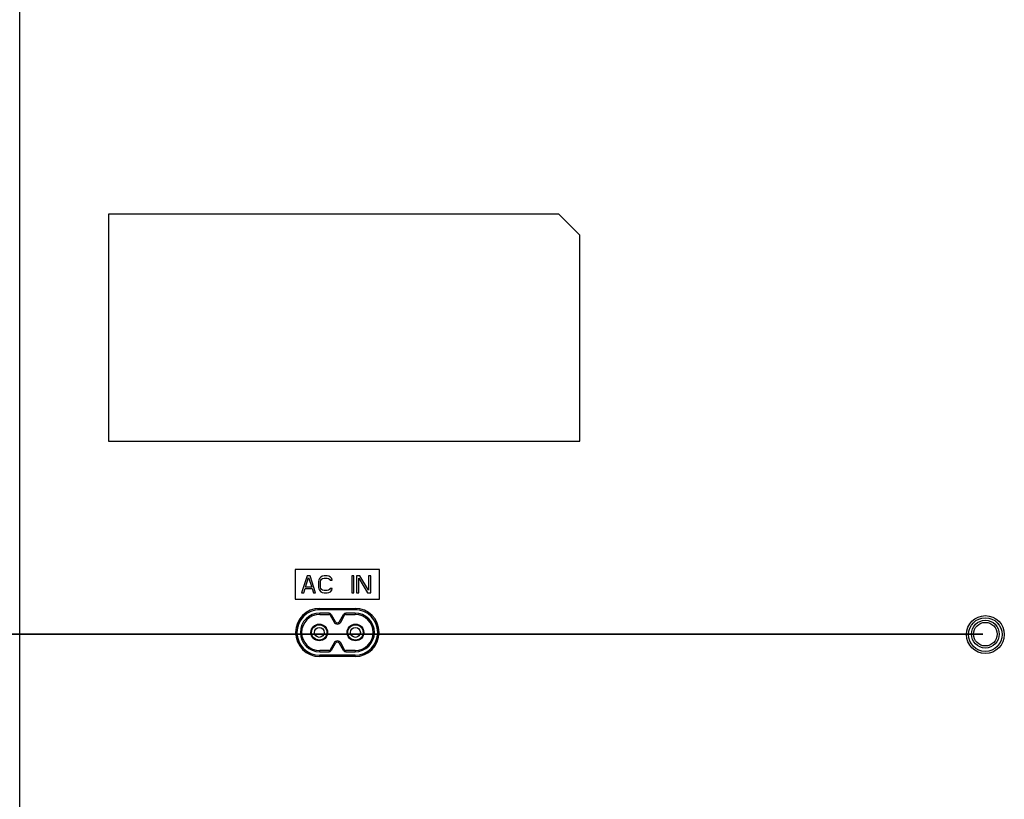
# Model space of a CAD drawing. Units: millimetres. Extents: x 0 to 1189, y 0 to 841.
# Drawn here: x 828 to 905, y 349 to 410 of the extents above; entities that cross this region are included whole.
import ezdxf

# ---------------------------------------------------------------- set-up
doc = ezdxf.new("R2010")
doc.units = ezdxf.units.MM
doc.header["$LTSCALE"] = 65.395
doc.layers.get('0').update_dxf_attribs({"linetype": 'CONTINUOUS'})
doc.layers.add('7_ALL_FEATURES', color=7, linetype='CONTINUOUS')
doc.layers.add('DEF_DRAFT_DIM', color=7, linetype='CONTINUOUS')
doc.styles.get("Standard").update_dxf_attribs({"font": 'txt', "width": 0.8})
doc.dimstyles.new('DIMSTYLE_9', dxfattribs={"dimtxt": 2.5, "dimasz": 3, "dimexe": 0.8, "dimexo": 0.2, "dimtad": 1, "dimlfac": 3.030303, "dimdsep": 46, "dimtxsty": 'Standard', "dimblk": 'OPEN', "dimblk1": 'OPEN', "dimblk2": 'OPEN', "dimcen": 0.09, "dimazin": 2, "dimtp": 0.5, "dimtm": 0.5, "dimtfac": 1, "dimtofl": 0, "dimtmove": 0, "dimatfit": 3, "dimldrblk": 'OPEN', "dimfxl": 1, "dimtolj": 1, "dimarcsym": 0})

# ---------------------------------------------------------------- blocks, each defined once
blk = doc.blocks.new('_OPEN')
at = {"color": 0, "linetype": 'ByBlock'}
for p, q in [((0, 0), (-1, 0.117)), ((-1, -0.117), (0, 0)), ((-1, 0), (0, 0))]:
    blk.add_line(p, q, dxfattribs=at)
blk = doc.blocks.new('*D19')
at = {"layer": 'DEF_DRAFT_DIM', "color": 2, "linetype": 'Continuous', "transparency": 16777216}
for p, q in [((903.764, 460.701), (750.439, 460.701)), ((751.239, 460.701), (751.239, 411.201)), ((751.239, 361.701), (751.239, 411.201)), ((903.764, 361.701), (750.439, 361.701))]:
    blk.add_line(p, q, dxfattribs=at)
at = {"layer": 'DEF_DRAFT_DIM', "color": 2, "linetype": 'Continuous', "transparency": 16777216, "xscale": 3, "yscale": 3, "zscale": 3}
for p, rotation in [((751.239, 460.701), 90), ((751.239, 361.701), 270)]:
    blk.add_blockref('_OPEN', p, dxfattribs=dict(at, rotation=rotation))
blk = doc.blocks.new('*D23')
at = {"layer": 'DEF_DRAFT_DIM', "color": 2, "linetype": 'Continuous', "transparency": 16777216}
for p, q in [((903.764, 361.734), (750.439, 361.734)), ((751.239, 361.734), (751.239, 334.344)), ((751.239, 306.954), (751.239, 334.344)), ((772.097, 306.954), (750.439, 306.954))]:
    blk.add_line(p, q, dxfattribs=at)
at = {"layer": 'DEF_DRAFT_DIM', "color": 2, "linetype": 'Continuous', "transparency": 16777216, "xscale": 3, "yscale": 3, "zscale": 3}
for p, rotation in [((751.239, 361.734), 90), ((751.239, 306.954), 270)]:
    blk.add_blockref('_OPEN', p, dxfattribs=dict(at, rotation=rotation))

msp = doc.modelspace()

# ---------------------------------------------------------------- linework, layer by layer
at = {"color": 7, "linetype": 'Continuous'}
for p, q in [((851.7578, 363.285), (851.7578, 363.384)), ((852.491, 363.384), (851.7578, 363.384)), ((851.7578, 363.285), (852.491, 363.285)), ((852.491, 363.384), (852.491, 363.285)), ((852.5776, 363.234), (852.6642, 363.282)), ((852.5776, 363.234), (852.8841, 362.6811)), ((852.6642, 363.282), (852.9707, 362.7291)), ((853.317, 362.7291), (853.6235, 363.282)), ((853.4036, 362.6811), (853.7101, 363.234)), ((853.6235, 363.282), (853.7101, 363.234)), ((853.7966, 363.285), (853.7966, 363.384)), ((854.5298, 363.384), (853.7966, 363.384)), ((853.7966, 363.285), (854.5298, 363.285)), ((854.5298, 363.384), (854.5298, 363.285)), ((852.9707, 362.7291), (852.8841, 362.6811)), ((853.4036, 362.6811), (853.317, 362.7291)), ((852.8841, 361.0508), (852.5776, 360.498)), ((852.9707, 361.0029), (852.6642, 360.45)), ((852.8841, 361.0508), (852.9707, 361.0029)), ((853.317, 361.0029), (853.4036, 361.0508)), ((853.6235, 360.45), (853.317, 361.0029)), ((853.7101, 360.498), (853.4036, 361.0508)), ((851.7578, 360.348), (851.7578, 360.447)), ((852.491, 360.447), (851.7578, 360.447)), ((851.7578, 360.348), (852.491, 360.348)), ((852.491, 360.447), (852.491, 360.348)), ((852.6642, 360.45), (852.5776, 360.498)), ((853.7101, 360.498), (853.6235, 360.45)), ((853.7966, 360.348), (853.7966, 360.447)), ((854.5298, 360.447), (853.7966, 360.447)), ((853.7966, 360.348), (854.5298, 360.348)), ((854.5298, 360.447), (854.5298, 360.348))]:
    msp.add_line(p, q, dxfattribs=at)
for centre, radius in [((851.7248, 361.866), 0.6518), ((851.7248, 361.866), 0.6204), ((851.7248, 361.866), 0.5976), ((851.7248, 361.866), 0.3845), ((854.5628, 361.866), 0.6518), ((854.5628, 361.866), 0.6204), ((854.5628, 361.866), 0.5976), ((854.5628, 361.866), 0.3845)]:
    msp.add_circle(centre, radius, dxfattribs=at)
for centre, radius, start, end in [((851.7578, 361.866), 1.518, 90, 270), ((851.7578, 361.866), 1.419, 90, 270), ((852.491, 363.186), 0.198, 29, 90), ((852.491, 363.186), 0.099, 29, 90), ((853.7966, 363.186), 0.198, 90, 151), ((853.7966, 363.186), 0.099, 90, 151), ((854.5298, 361.866), 1.518, 270, 90), ((854.5298, 361.866), 1.419, 270, 90), ((853.1438, 362.8251), 0.297, 209, 331), ((853.1438, 362.8251), 0.198, 209, 331), ((853.1438, 360.9069), 0.297, 29, 151), ((853.1438, 360.9069), 0.198, 29, 151), ((852.491, 360.546), 0.099, 270, 331), ((852.491, 360.546), 0.198, 270, 331), ((853.7966, 360.546), 0.198, 209, 270), ((853.7966, 360.546), 0.099, 209, 270)]:
    msp.add_arc(centre, radius, start, end, dxfattribs=at)
at = {"layer": '7_ALL_FEATURES', "color": 7, "linetype": 'Continuous'}
for p, q in [((828.2321, 347.544), (828.2321, 435.39)), ((835.1951, 394.6795), (835.1951, 376.8595)), ((870.5051, 394.6795), (835.1951, 394.6795)), ((872.1551, 393.0295), (870.5051, 394.6795)), ((872.1551, 376.8595), (872.1551, 393.0295)), ((835.1951, 376.8595), (872.1551, 376.8595)), ((849.8438, 366.7945), (849.8438, 364.4845)), ((856.4438, 366.7945), (849.8438, 366.7945)), ((856.4438, 364.4845), (856.4438, 366.7945)), ((850.7788, 366.2995), (850.3388, 364.9795)), ((850.6413, 365.4289), (850.8888, 366.1872)), ((850.9988, 366.2995), (850.7788, 366.2995)), ((850.8888, 366.1872), (851.1363, 365.4289)), ((851.4388, 364.9795), (850.9988, 366.2995)), ((851.7413, 366.1029), (851.6863, 365.9906)), ((851.8513, 366.2152), (851.7413, 366.1029)), ((851.9613, 366.2714), (851.8513, 366.2152)), ((851.8513, 365.9625), (851.9063, 366.0467)), ((851.9063, 366.0467), (851.9888, 366.1029)), ((852.0988, 366.2995), (851.9613, 366.2714)), ((851.9888, 366.1029), (852.0988, 366.131)), ((852.3463, 366.2995), (852.0988, 366.2995)), ((852.0988, 366.131), (852.3463, 366.131)), ((852.4838, 366.2714), (852.3463, 366.2995)), ((852.3463, 366.131), (852.4563, 366.1029)), ((852.4563, 366.1029), (852.5388, 366.0467)), ((852.5938, 366.2152), (852.4838, 366.2714)), ((852.5388, 366.0467), (852.5663, 365.9625)), ((852.7038, 366.1029), (852.5938, 366.2152)), ((852.7313, 365.9625), (852.7038, 366.1029)), ((854.2713, 366.2995), (854.2713, 364.9795)), ((854.4363, 366.2995), (854.2713, 366.2995)), ((854.4363, 364.9795), (854.4363, 366.2995)), ((854.6563, 366.2995), (854.6563, 364.9795)), ((854.9038, 366.2995), (854.6563, 366.2995)), ((854.8213, 364.9795), (854.8213, 366.131)), ((854.8213, 366.131), (855.5088, 364.9795)), ((855.5913, 365.1761), (854.9038, 366.2995)), ((855.5913, 366.2995), (855.5913, 365.1761)), ((855.7563, 366.2995), (855.5913, 366.2995)), ((855.7563, 364.9795), (855.7563, 366.2995)), ((850.5038, 364.9795), (850.6138, 365.3165)), ((850.6138, 365.3165), (851.1638, 365.3165)), ((851.1363, 365.4289), (850.6413, 365.4289)), ((851.1638, 365.3165), (851.2738, 364.9795)), ((851.6863, 365.9906), (851.6588, 365.8501)), ((851.6588, 365.8501), (851.6588, 365.4289)), ((851.6588, 365.4289), (851.6863, 365.2884)), ((851.6863, 365.2884), (851.7413, 365.1761)), ((851.8238, 365.8501), (851.8513, 365.9625)), ((851.8238, 365.4289), (851.8238, 365.8501)), ((851.8513, 365.3165), (851.8238, 365.4289)), ((851.9063, 365.2323), (851.8513, 365.3165)), ((852.5663, 365.3165), (852.5388, 365.2323)), ((852.5663, 365.9625), (852.7313, 365.9625)), ((852.7313, 365.3165), (852.5663, 365.3165)), ((852.7038, 365.1761), (852.7313, 365.3165)), ((849.8438, 364.4845), (856.4438, 364.4845)), ((850.3388, 364.9795), (850.5038, 364.9795)), ((851.2738, 364.9795), (851.4388, 364.9795)), ((851.7413, 365.1761), (851.8513, 365.0637)), ((851.8513, 365.0637), (851.9613, 365.0076)), ((851.9888, 365.1761), (851.9063, 365.2323)), ((851.9613, 365.0076), (852.0988, 364.9795)), ((852.0988, 365.148), (851.9888, 365.1761)), ((852.3463, 365.148), (852.0988, 365.148)), ((852.0988, 364.9795), (852.3463, 364.9795)), ((852.4563, 365.1761), (852.3463, 365.148)), ((852.3463, 364.9795), (852.4838, 365.0076)), ((852.5388, 365.2323), (852.4563, 365.1761)), ((852.4838, 365.0076), (852.5938, 365.0637)), ((852.5938, 365.0637), (852.7038, 365.1761)), ((854.2713, 364.9795), (854.4363, 364.9795)), ((854.6563, 364.9795), (854.8213, 364.9795)), ((855.5088, 364.9795), (855.7563, 364.9795)), ((851.7578, 363.7551), (851.7578, 363.648)), ((851.7578, 363.7551), (854.5298, 363.7551)), ((854.5298, 363.7551), (854.5298, 363.648)), ((851.7578, 363.6562), (854.5298, 363.6562)), ((854.5298, 363.648), (851.7578, 363.648)), ((851.7578, 359.9768), (851.7578, 360.084)), ((851.7578, 360.084), (854.5298, 360.084)), ((854.5298, 360.0758), (851.7578, 360.0758)), ((854.5298, 359.9768), (851.7578, 359.9768)), ((854.5298, 359.9768), (854.5298, 360.084))]:
    msp.add_line(p, q, dxfattribs=at)
for centre, radius in [((903.9638, 361.701), 1.485), ((903.9638, 361.701), 1.32), ((903.9638, 361.734), 1.089), ((903.9638, 361.734), 0.924)]:
    msp.add_circle(centre, radius, dxfattribs=at)
for centre, radius, start, end in [((851.7578, 361.866), 1.8891, 90, 270), ((854.5298, 361.866), 1.8891, 270, 90), ((851.7578, 361.866), 1.7902, 90, 270), ((851.7578, 361.866), 1.782, 90, 270), ((854.5298, 361.866), 1.7902, 270, 90), ((854.5298, 361.866), 1.782, 270, 90)]:
    msp.add_arc(centre, radius, start, end, dxfattribs=at)

# ---------------------------------------------------------------- dimensions: what is measured, and where the dimension line sits
at = {"layer": 'DEF_DRAFT_DIM', "color": 2, "linetype": 'Continuous'}
for base, p1, p2, picture, middle in [((751.2389, 460.701), (903.9638, 361.701), (903.9638, 460.701), '*D19', (751.2389, 408.201)), ((751.2389, 361.734), (772.2971, 306.954), (903.9638, 361.734), '*D23', (751.2389, 331.344))]:
    dim = msp.add_linear_dim(base=base, p1=p1, p2=p2, angle=90, dimstyle='DIMSTYLE_9', dxfattribs=at)
    dim.commit()
    dim.dimension.update_dxf_attribs({"geometry": picture, "text_midpoint": middle, "dimtype": 160})

doc.saveas('drawing.dxf')
